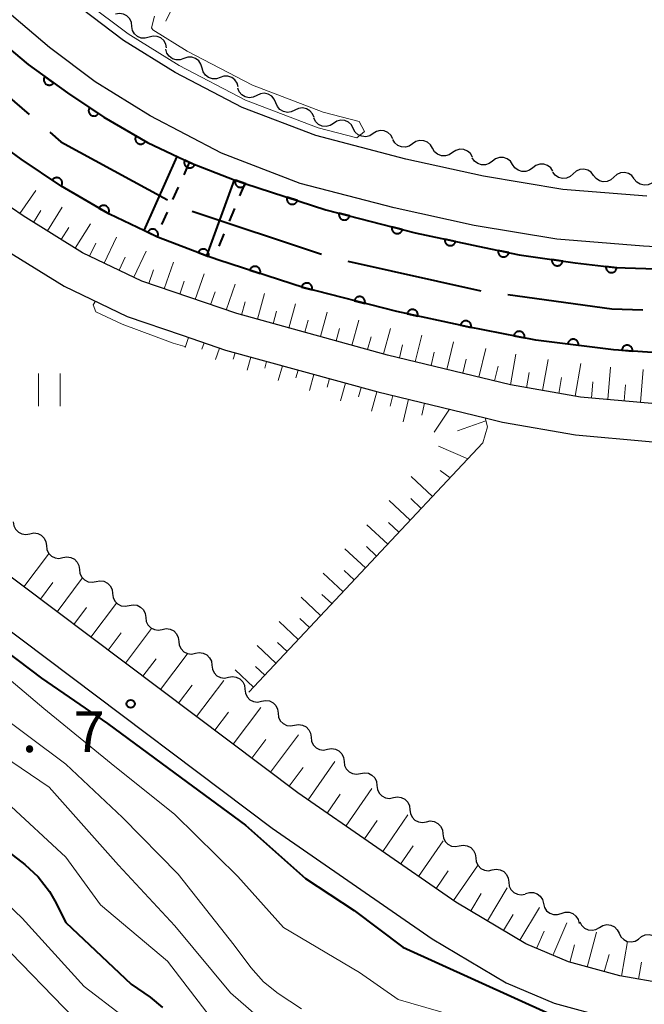
# Model space of a CAD drawing. Units: metres. Extents: x -70000 to -68000, y 29997 to 31500.
# Drawn here: x -69273 to -69216, y 30525 to 30615 of the extents above; entities that cross this region are included whole.
import ezdxf

# ---------------------------------------------------------------- set-up
doc = ezdxf.new("R2010")
doc.units = ezdxf.units.M
for name, color, linetype, lineweight in [('110600_大字・町・丁目界', 7, 'Continuous', 40), ('210100_道路縁(街区線)', 7, 'Continuous', 30), ('510100_河川', 7, 'Continuous', 30), ('510200_細流', 7, 'Continuous', 30), ('522711_せき(上)', 7, 'Continuous', 40), ('522712_せき(下)', 7, 'Continuous', 40), ('610111_人工斜面(上)', 7, 'Continuous', 30), ('610199_人工斜面(ヒゲ)', 7, 'Continuous', 30), ('611100_コンクリート被覆(直落)', 7, 'Continuous', 30), ('630200_耕地界', 7, 'Continuous', 30), ('631100_田', 7, 'Continuous', 13), ('710100_等高線(計曲線)', 7, 'Continuous', 40), ('710200_等高線(主曲線)', 7, 'Continuous', 13), ('731200_図化機測定による標高点', 7, 'Continuous', 40)]:
    doc.layers.add(name, color=color, linetype=linetype, lineweight=lineweight)
doc.styles.add('Style-WORKING', font='MS Gothic.ttf')

msp = doc.modelspace()

# ---------------------------------------------------------------- linework, layer by layer
at = {"layer": '110600_大字・町・丁目界', "linetype": 'Continuous', "lineweight": 40}
for p, q in [((-69257.389, 30597.906), (-69245.529, 30593.956)), ((-69243.116, 30593.314), (-69230.914, 30590.601))]:
    msp.add_line(p, q, dxfattribs=at)
at = {"layer": '110600_大字・町・丁目界', "linetype": 'Continuous', "lineweight": 40, "flags": 128}
for points in [[(-69281.404, 30615.365), (-69279.12, 30612.6), (-69272.367, 30606.782)], [(-69270.473, 30605.15), (-69269.44, 30604.26), (-69259.649, 30598.954)], [(-69228.438, 30590.257), (-69218.88, 30588.93), (-69216.031, 30588.841)]]:
    msp.add_lwpolyline(points, dxfattribs=at)
at = {"layer": '210100_道路縁(街区線)', "linetype": 'Continuous', "lineweight": 30, "flags": 128}
for points in [[(-69208.43, 30594.26), (-69215.98, 30594.7), (-69223.94, 30595.34), (-69231.52, 30596.59), (-69238.86, 30598.22), (-69247.47, 30600.46), (-69254.69, 30603.23), (-69261.25, 30606.65), (-69266.31, 30609.78), (-69270.5, 30612.95), (-69274.59, 30616.44), (-69278.49, 30620.47), (-69283.79, 30627.24), (-69289.96, 30634.48), (-69294.81, 30639.55), (-69299.88, 30644.18), (-69306.06, 30649.36), (-69312.69, 30654.4), (-69326.61, 30663.92)], [(-69215.21, 30580.25), (-69221.76, 30580.82), (-69228.18, 30581.95), (-69239.47, 30584.69), (-69253.31, 30588.49), (-69262.02, 30591.48), (-69267.45, 30594.09), (-69272.91, 30597.47), (-69277.22, 30600.41), (-69280.55, 30603.27), (-69283.64, 30606.24), (-69287.13, 30610.1), (-69290.34, 30614.47), (-69296.7, 30622.86), (-69300.04, 30627.22), (-69302.53, 30629.92), (-69304.99, 30632.11), (-69307.07, 30633.86), (-69313.75, 30639.14), (-69342.61, 30659.11)], [(-69215.67, 30599.29), (-69223.37, 30599.91), (-69230.65, 30601.11), (-69237.78, 30602.69), (-69246.06, 30604.85), (-69252.8, 30607.43), (-69258.97, 30610.65), (-69263.71, 30613.58), (-69267.62, 30616.54)], [(-69289.17, 30607.14), (-69286.15, 30603.8), (-69282.9, 30600.68), (-69279.35, 30597.63), (-69274.82, 30594.53), (-69269.14, 30591.01), (-69263.35, 30588.24), (-69258.32, 30586.51)], [(-69213.94, 30526.94), (-69218.15, 30527.65), (-69222.86, 30528.94), (-69226.76, 30530.6), (-69233.21, 30534.44), (-69247.7, 30544.48), (-69289.11, 30575.65), (-69324.45, 30601.78)], [(-69326.92, 30598.63), (-69291.5, 30572.45), (-69250.04, 30541.23), (-69235.37, 30531.07), (-69228.57, 30527.03), (-69224.18, 30525.15), (-69219.01, 30523.74)], [(-69230.5, 30578.91), (-69228.9, 30578.52), (-69222.22, 30577.35), (-69215.45, 30576.75), (-69202.32, 30576.12), (-69192.97, 30576.28), (-69192.03, 30576.33), (-69188.35, 30576.51), (-69185.46, 30576.66), (-69178.21, 30577.54), (-69171.85, 30578.73), (-69163.38, 30580.63), (-69152.63, 30583.55), (-69120.02, 30593.22), (-69115.35, 30594.61), (-69105.76, 30597.51)], [(-69258.32, 30586.51), (-69254.35, 30585.14), (-69240.35, 30581.3), (-69230.5, 30578.91)]]:
    msp.add_lwpolyline(points, dxfattribs=at)
at = {"layer": '510100_河川', "linetype": 'Continuous', "lineweight": 30, "flags": 128}
for points in [[(-69211.59, 30584.67), (-69218.72, 30585.18), (-69225.86, 30586.07), (-69232.1, 30587.29), (-69238.62, 30588.68), (-69247.2, 30590.89), (-69254.94, 30593.41), (-69256.09, 30593.81), (-69260.48, 30595.5), (-69264.98, 30597.62), (-69269.44, 30600.23), (-69273.1, 30602.68), (-69277.02, 30605.52), (-69280.78, 30608.67), (-69283.8, 30611.73), (-69286.9, 30615.41), (-69290.4, 30620.2)], [(-69278.3, 30616.74), (-69275.74, 30614.14), (-69272.45, 30611.39), (-69268.85, 30608.78), (-69265.49, 30606.54), (-69261.51, 30604.21), (-69257.56, 30602.34), (-69253.53, 30600.79), (-69252.57, 30600.46), (-69245.12, 30598.03), (-69236.92, 30595.92), (-69230.61, 30594.58), (-69227.37, 30593.9), (-69222.23, 30593.15), (-69218.59, 30592.72), (-69213.86, 30592.57)]]:
    msp.add_lwpolyline(points, dxfattribs=at)
at = {"layer": '510200_細流', "linetype": 'Continuous', "lineweight": 30, "flags": 128}
for points in [[(-69262.935, 30614.877), (-69262.973, 30615.242), (-69263.128, 30615.575), (-69263.381, 30615.841), (-69263.706, 30616.012), (-69264.068, 30616.07), (-69264.43, 30616.008)], [(-69261.345, 30613.884), (-69261.699, 30613.788), (-69262.065, 30613.812), (-69262.406, 30613.952), (-69262.682, 30614.193), (-69262.867, 30614.509), (-69262.94, 30614.869)], [(-69259.75, 30612.899), (-69259.822, 30613.259), (-69260.008, 30613.575), (-69260.284, 30613.816), (-69260.624, 30613.956), (-69260.99, 30613.98), (-69261.345, 30613.884)], [(-69258.151, 30611.919), (-69258.498, 30611.798), (-69258.865, 30611.795), (-69259.214, 30611.91), (-69259.507, 30612.131), (-69259.715, 30612.433), (-69259.813, 30612.787)], [(-69256.489, 30611.051), (-69256.588, 30611.405), (-69256.795, 30611.707), (-69257.088, 30611.928), (-69257.438, 30612.043), (-69257.805, 30612.04), (-69258.151, 30611.919)], [(-69254.827, 30610.183), (-69255.174, 30610.061), (-69255.541, 30610.059), (-69255.89, 30610.174), (-69256.183, 30610.395), (-69256.391, 30610.697), (-69256.489, 30611.051)], [(-69253.165, 30609.315), (-69253.264, 30609.668), (-69253.471, 30609.971), (-69253.764, 30610.192), (-69254.114, 30610.307), (-69254.481, 30610.304), (-69254.827, 30610.183)], [(-69251.467, 30608.527), (-69251.797, 30608.366), (-69252.161, 30608.322), (-69252.522, 30608.396), (-69252.839, 30608.581), (-69253.08, 30608.858), (-69253.218, 30609.198)], [(-69249.716, 30607.856), (-69249.855, 30608.196), (-69250.096, 30608.473), (-69250.412, 30608.658), (-69250.773, 30608.732), (-69251.137, 30608.688), (-69251.467, 30608.527)], [(-69247.965, 30607.186), (-69248.295, 30607.025), (-69248.66, 30606.981), (-69249.02, 30607.054), (-69249.337, 30607.24), (-69249.578, 30607.516), (-69249.716, 30607.856)], [(-69246.214, 30606.515), (-69246.353, 30606.855), (-69246.594, 30607.132), (-69246.91, 30607.317), (-69247.271, 30607.391), (-69247.635, 30607.346), (-69247.965, 30607.186)], [(-69244.422, 30605.973), (-69244.733, 30605.777), (-69245.089, 30605.692), (-69245.456, 30605.726), (-69245.791, 30605.875), (-69246.061, 30606.123), (-69246.236, 30606.446)], [(-69242.608, 30605.5), (-69242.783, 30605.823), (-69243.053, 30606.071), (-69243.388, 30606.22), (-69243.755, 30606.254), (-69244.112, 30606.169), (-69244.422, 30605.973)], [(-69240.793, 30605.027), (-69241.104, 30604.831), (-69241.461, 30604.746), (-69241.827, 30604.78), (-69242.162, 30604.929), (-69242.432, 30605.177), (-69242.608, 30605.5)], [(-69238.979, 30604.554), (-69239.154, 30604.877), (-69239.424, 30605.125), (-69239.76, 30605.274), (-69240.126, 30605.308), (-69240.483, 30605.223), (-69240.793, 30605.027)], [(-69237.162, 30604.091), (-69237.465, 30603.883), (-69237.819, 30603.785), (-69238.186, 30603.805), (-69238.527, 30603.942), (-69238.806, 30604.18), (-69238.993, 30604.495)], [(-69235.331, 30603.686), (-69235.519, 30604.002), (-69235.798, 30604.24), (-69236.138, 30604.377), (-69236.506, 30604.396), (-69236.859, 30604.298), (-69237.162, 30604.091)], [(-69233.501, 30603.282), (-69233.804, 30603.074), (-69234.157, 30602.976), (-69234.524, 30602.996), (-69234.865, 30603.133), (-69235.144, 30603.37), (-69235.331, 30603.686)], [(-69231.67, 30602.877), (-69231.857, 30603.193), (-69232.136, 30603.431), (-69232.477, 30603.568), (-69232.844, 30603.587), (-69233.198, 30603.489), (-69233.501, 30603.282)], [(-69229.833, 30602.501), (-69230.125, 30602.278), (-69230.473, 30602.161), (-69230.841, 30602.161), (-69231.188, 30602.28), (-69231.479, 30602.502), (-69231.683, 30602.808)], [(-69227.984, 30602.194), (-69228.187, 30602.5), (-69228.479, 30602.723), (-69228.826, 30602.841), (-69229.194, 30602.841), (-69229.542, 30602.724), (-69229.833, 30602.501)], [(-69226.134, 30601.888), (-69226.425, 30601.665), (-69226.773, 30601.548), (-69227.141, 30601.548), (-69227.488, 30601.666), (-69227.78, 30601.889), (-69227.984, 30602.194)], [(-69224.284, 30601.581), (-69224.488, 30601.887), (-69224.779, 30602.109), (-69225.127, 30602.228), (-69225.495, 30602.228), (-69225.842, 30602.111), (-69226.134, 30601.888)], [(-69222.427, 30601.338), (-69222.698, 30601.091), (-69223.035, 30600.946), (-69223.402, 30600.916), (-69223.758, 30601.005), (-69224.067, 30601.202), (-69224.295, 30601.49)], [(-69220.558, 30601.186), (-69220.786, 30601.474), (-69221.095, 30601.671), (-69221.451, 30601.76), (-69221.818, 30601.73), (-69222.155, 30601.585), (-69222.427, 30601.338)], [(-69218.689, 30601.034), (-69218.961, 30600.787), (-69219.298, 30600.642), (-69219.664, 30600.612), (-69220.02, 30600.701), (-69220.329, 30600.899), (-69220.558, 30601.186)], [(-69216.82, 30600.882), (-69217.049, 30601.17), (-69217.358, 30601.368), (-69217.713, 30601.457), (-69218.08, 30601.426), (-69218.417, 30601.281), (-69218.689, 30601.034)], [(-69214.95, 30600.745), (-69215.216, 30600.492), (-69215.549, 30600.339), (-69215.915, 30600.299), (-69216.273, 30600.38), (-69216.587, 30600.57), (-69216.822, 30600.852)], [(-69273.817, 30569.375), (-69273.771, 30569.011), (-69273.609, 30568.682), (-69273.351, 30568.421), (-69273.022, 30568.257), (-69272.659, 30568.206), (-69272.298, 30568.276)], [(-69272.298, 30568.276), (-69271.938, 30568.346), (-69271.574, 30568.296), (-69271.245, 30568.132), (-69270.987, 30567.871), (-69270.825, 30567.542), (-69270.779, 30567.178)], [(-69270.779, 30567.178), (-69270.733, 30566.813), (-69270.571, 30566.484), (-69270.313, 30566.223), (-69269.983, 30566.059), (-69269.62, 30566.009), (-69269.26, 30566.079)], [(-69269.26, 30566.079), (-69268.899, 30566.149), (-69268.536, 30566.098), (-69268.207, 30565.934), (-69267.948, 30565.673), (-69267.787, 30565.344), (-69267.74, 30564.98)], [(-69267.74, 30564.98), (-69267.694, 30564.616), (-69267.532, 30564.286), (-69267.274, 30564.026), (-69266.945, 30563.862), (-69266.582, 30563.811), (-69266.221, 30563.881)], [(-69266.221, 30563.881), (-69265.861, 30563.951), (-69265.497, 30563.901), (-69265.168, 30563.737), (-69264.91, 30563.476), (-69264.748, 30563.147), (-69264.702, 30562.782)], [(-69264.702, 30562.782), (-69264.655, 30562.418), (-69264.494, 30562.089), (-69264.236, 30561.828), (-69263.906, 30561.664), (-69263.543, 30561.613), (-69263.183, 30561.683)], [(-69263.183, 30561.683), (-69262.822, 30561.754), (-69262.459, 30561.703), (-69262.129, 30561.539), (-69261.871, 30561.278), (-69261.71, 30560.949), (-69261.663, 30560.585)], [(-69261.663, 30560.585), (-69261.617, 30560.22), (-69261.455, 30559.891), (-69261.197, 30559.63), (-69260.868, 30559.466), (-69260.504, 30559.416), (-69260.144, 30559.486)], [(-69260.144, 30559.486), (-69259.784, 30559.556), (-69259.42, 30559.505), (-69259.091, 30559.341), (-69258.833, 30559.08), (-69258.671, 30558.751), (-69258.625, 30558.387)], [(-69258.625, 30558.387), (-69258.578, 30558.023), (-69258.417, 30557.693), (-69258.158, 30557.433), (-69257.829, 30557.269), (-69257.466, 30557.218), (-69257.105, 30557.288)], [(-69257.105, 30557.288), (-69256.745, 30557.358), (-69256.382, 30557.308), (-69256.052, 30557.144), (-69255.794, 30556.883), (-69255.632, 30556.554), (-69255.586, 30556.189)], [(-69255.586, 30556.189), (-69255.54, 30555.825), (-69255.378, 30555.496), (-69255.12, 30555.235), (-69254.791, 30555.071), (-69254.427, 30555.02), (-69254.067, 30555.09)], [(-69254.067, 30555.09), (-69253.706, 30555.159), (-69253.343, 30555.107), (-69253.014, 30554.942), (-69252.757, 30554.68), (-69252.597, 30554.351), (-69252.552, 30553.986)], [(-69252.552, 30553.986), (-69252.507, 30553.622), (-69252.346, 30553.292), (-69252.089, 30553.03), (-69251.76, 30552.865), (-69251.397, 30552.813), (-69251.036, 30552.882)], [(-69251.03, 30552.89), (-69250.67, 30552.961), (-69250.307, 30552.912), (-69249.977, 30552.749), (-69249.718, 30552.489), (-69249.555, 30552.16), (-69249.508, 30551.796)], [(-69249.509, 30551.794), (-69249.465, 30551.429), (-69249.306, 30551.099), (-69249.049, 30550.836), (-69248.721, 30550.67), (-69248.358, 30550.617), (-69247.997, 30550.685)], [(-69247.997, 30550.685), (-69247.636, 30550.753), (-69247.273, 30550.7), (-69246.945, 30550.534), (-69246.689, 30550.271), (-69246.529, 30549.941), (-69246.485, 30549.577)], [(-69246.485, 30549.577), (-69246.441, 30549.212), (-69246.281, 30548.882), (-69246.025, 30548.619), (-69245.697, 30548.453), (-69245.334, 30548.4), (-69244.973, 30548.468)], [(-69244.973, 30548.468), (-69244.612, 30548.536), (-69244.249, 30548.483), (-69243.921, 30548.317), (-69243.664, 30548.054), (-69243.504, 30547.724), (-69243.46, 30547.36)], [(-69243.46, 30547.36), (-69243.416, 30546.995), (-69243.257, 30546.665), (-69243, 30546.402), (-69242.672, 30546.236), (-69242.309, 30546.183), (-69241.948, 30546.251)], [(-69241.948, 30546.251), (-69241.587, 30546.319), (-69241.224, 30546.266), (-69240.896, 30546.1), (-69240.64, 30545.837), (-69240.48, 30545.507), (-69240.436, 30545.143)], [(-69240.436, 30545.143), (-69240.392, 30544.778), (-69240.232, 30544.448), (-69239.976, 30544.185), (-69239.648, 30544.019), (-69239.285, 30543.966), (-69238.924, 30544.034)], [(-69238.924, 30544.034), (-69238.563, 30544.102), (-69238.2, 30544.049), (-69237.872, 30543.883), (-69237.615, 30543.62), (-69237.456, 30543.29), (-69237.412, 30542.925)], [(-69237.412, 30542.925), (-69237.368, 30542.561), (-69237.208, 30542.231), (-69236.951, 30541.968), (-69236.623, 30541.802), (-69236.26, 30541.749), (-69235.899, 30541.817)], [(-69235.899, 30541.817), (-69235.538, 30541.885), (-69235.175, 30541.832), (-69234.847, 30541.666), (-69234.591, 30541.403), (-69234.431, 30541.073), (-69234.387, 30540.708)], [(-69234.387, 30540.708), (-69234.343, 30540.344), (-69234.184, 30540.014), (-69233.927, 30539.751), (-69233.599, 30539.585), (-69233.236, 30539.532), (-69232.875, 30539.6)], [(-69232.875, 30539.6), (-69232.514, 30539.668), (-69232.151, 30539.615), (-69231.823, 30539.449), (-69231.566, 30539.186), (-69231.407, 30538.856), (-69231.363, 30538.491)], [(-69231.363, 30538.491), (-69231.319, 30538.127), (-69231.159, 30537.797), (-69230.903, 30537.534), (-69230.574, 30537.368), (-69230.211, 30537.315), (-69229.85, 30537.383)], [(-69229.85, 30537.383), (-69229.49, 30537.451), (-69229.127, 30537.398), (-69228.798, 30537.232), (-69228.542, 30536.969), (-69228.382, 30536.639), (-69228.338, 30536.274)], [(-69228.338, 30536.274), (-69228.294, 30535.91), (-69228.135, 30535.58), (-69227.878, 30535.317), (-69227.55, 30535.151), (-69227.187, 30535.098), (-69226.826, 30535.166)], [(-69226.795, 30535.215), (-69226.445, 30535.327), (-69226.078, 30535.32), (-69225.732, 30535.196), (-69225.445, 30534.968), (-69225.245, 30534.66), (-69225.156, 30534.304)], [(-69225.156, 30534.304), (-69225.067, 30533.948), (-69224.867, 30533.64), (-69224.58, 30533.412), (-69224.233, 30533.288), (-69223.867, 30533.281), (-69223.517, 30533.393)], [(-69223.517, 30533.393), (-69223.167, 30533.505), (-69222.801, 30533.498), (-69222.454, 30533.374), (-69222.167, 30533.146), (-69221.967, 30532.838), (-69221.878, 30532.482)], [(-69221.814, 30532.635), (-69221.649, 30532.307), (-69221.387, 30532.05), (-69221.057, 30531.89), (-69220.692, 30531.845), (-69220.332, 30531.918), (-69220.016, 30532.103)], [(-69220.016, 30532.103), (-69219.699, 30532.289), (-69219.34, 30532.362), (-69218.974, 30532.317), (-69218.644, 30532.157), (-69218.382, 30531.9), (-69218.218, 30531.572)], [(-69218.218, 30531.572), (-69218.053, 30531.244), (-69217.791, 30530.987), (-69217.461, 30530.826), (-69217.096, 30530.781), (-69216.736, 30530.854), (-69216.42, 30531.04)], [(-69216.42, 30531.04), (-69216.148, 30531.286), (-69215.811, 30531.431), (-69215.444, 30531.461), (-69215.088, 30531.372), (-69214.779, 30531.174), (-69214.551, 30530.886)]]:
    msp.add_lwpolyline(points, dxfattribs=at)
at = {"layer": '522711_せき(上)', "linetype": 'Continuous', "lineweight": 40}
for p, q in [((-69257.66, 30602.39), (-69258.171, 30601.249)), ((-69252.57, 30600.46), (-69253.047, 30599.305)), ((-69258.682, 30600.108), (-69259.192, 30598.967)), ((-69259.703, 30597.827), (-69260.214, 30596.686)), ((-69253.524, 30598.149), (-69254.001, 30596.994)), ((-69254.478, 30595.838), (-69254.955, 30594.683))]:
    msp.add_line(p, q, dxfattribs=at)
at = {"layer": '522712_せき(下)', "linetype": 'Continuous', "lineweight": 40, "flags": 128}
for points in [[(-69258.79, 30602.92), (-69261.83, 30596.13)], [(-69253.53, 30600.79), (-69256.09, 30593.81)]]:
    msp.add_lwpolyline(points, dxfattribs=at)
at = {"layer": '610111_人工斜面(上)', "linetype": 'Continuous', "lineweight": 13, "flags": 128}
for points in [[(-69215.21, 30580.25), (-69221.76, 30580.82), (-69228.18, 30581.95), (-69239.47, 30584.69), (-69253.31, 30588.49), (-69262.02, 30591.48), (-69267.45, 30594.09), (-69272.91, 30597.47), (-69277.22, 30600.41), (-69280.55, 30603.27), (-69283.64, 30606.24), (-69287.13, 30610.1), (-69290.34, 30614.47), (-69296.7, 30622.86), (-69300.04, 30627.22), (-69302.53, 30629.92), (-69304.99, 30632.11), (-69307.07, 30633.86), (-69313.75, 30639.14), (-69342.61, 30659.11)], [(-69213.94, 30526.94), (-69218.15, 30527.65), (-69222.86, 30528.94), (-69226.76, 30530.6), (-69233.21, 30534.44), (-69247.7, 30544.48), (-69289.11, 30575.65), (-69324.45, 30601.78)], [(-69258.32, 30586.51), (-69254.35, 30585.14), (-69240.35, 30581.3), (-69230.5, 30578.91), (-69230.28, 30578.1), (-69230.73, 30576.61), (-69252.2, 30553.73)]]:
    msp.add_lwpolyline(points, dxfattribs=at)
at = {"layer": '610199_人工斜面(ヒゲ)', "linetype": 'Continuous', "lineweight": 13, "flags": 128}
for points in [[(-69273.22, 30597.68), (-69271.76, 30599.81)], [(-69271.96, 30596.87), (-69271.29, 30597.96)], [(-69270.68, 30596.09), (-69269.33, 30598.27)], [(-69268.13, 30594.51), (-69266.74, 30596.75)], [(-69269.41, 30595.3), (-69268.72, 30596.4)], [(-69266.82, 30593.78), (-69266.25, 30594.96)], [(-69265.46, 30593.14), (-69264.33, 30595.51)], [(-69262.76, 30591.84), (-69261.61, 30594.23)], [(-69264.11, 30592.49), (-69263.54, 30593.68)], [(-69259.96, 30590.78), (-69259.12, 30593.22)], [(-69261.38, 30591.26), (-69260.95, 30592.51)], [(-69257.12, 30589.8), (-69256.31, 30592.15)], [(-69258.54, 30590.29), (-69258.13, 30591.49)], [(-69254.28, 30588.82), (-69253.46, 30591.21)], [(-69255.7, 30589.31), (-69255.3, 30590.49)], [(-69251.41, 30587.97), (-69250.76, 30590.33)], [(-69252.86, 30588.36), (-69252.52, 30589.58)], [(-69248.52, 30587.17), (-69247.91, 30589.4)], [(-69249.96, 30587.57), (-69249.65, 30588.72)], [(-69245.63, 30586.38), (-69245.01, 30588.64)], [(-69247.07, 30586.78), (-69246.76, 30587.89)], [(-69242.73, 30585.58), (-69242.1, 30587.89)], [(-69244.18, 30585.98), (-69243.87, 30587.12)], [(-69239.84, 30584.79), (-69239.19, 30587.14)], [(-69257.73, 30586.31), (-69258.05, 30585.38)], [(-69256.31, 30585.82), (-69256.52, 30585.23)], [(-69241.29, 30585.19), (-69240.97, 30586.35)], [(-69236.93, 30584.07), (-69236.33, 30586.52)], [(-69234.01, 30583.37), (-69233.4, 30585.9)], [(-69254.89, 30585.33), (-69255.26, 30584.28)], [(-69253.46, 30584.9), (-69253.62, 30584.3)], [(-69238.38, 30584.42), (-69238.09, 30585.63)], [(-69235.47, 30583.72), (-69235.17, 30584.96)], [(-69231.1, 30582.66), (-69230.45, 30585.3)], [(-69252.01, 30584.5), (-69252.34, 30583.3)], [(-69250.57, 30584.11), (-69250.74, 30583.47)], [(-69232.55, 30583.01), (-69232.24, 30584.3)], [(-69228.18, 30581.95), (-69227.69, 30584.76)], [(-69225.23, 30581.43), (-69224.72, 30584.28)], [(-69222.25, 30580.91), (-69221.72, 30583.91)], [(-69249.12, 30583.71), (-69249.49, 30582.36)], [(-69247.67, 30583.31), (-69247.87, 30582.6)], [(-69229.64, 30582.31), (-69229.31, 30583.66)], [(-69226.7, 30581.69), (-69226.46, 30583.08)], [(-69219.25, 30580.6), (-69218.99, 30583.57)], [(-69216.25, 30580.34), (-69215.99, 30583.35)], [(-69246.23, 30582.91), (-69246.64, 30581.42)], [(-69244.78, 30582.52), (-69245, 30581.73)], [(-69243.33, 30582.12), (-69243.79, 30580.47)], [(-69223.75, 30581.17), (-69223.49, 30582.63)], [(-69220.74, 30580.73), (-69220.61, 30582.24)], [(-69241.89, 30581.72), (-69242.12, 30580.86)], [(-69240.44, 30581.32), (-69240.94, 30579.52)], [(-69217.76, 30580.47), (-69217.62, 30581.96)], [(-69238.98, 30580.97), (-69239.22, 30580)], [(-69237.53, 30580.62), (-69238.02, 30578.56)], [(-69236.07, 30580.26), (-69236.33, 30579.17)], [(-69233.78, 30579.71), (-69235.17, 30577.61)], [(-69230.43, 30578.65), (-69233.05, 30577.72)], [(-69232.1, 30575.15), (-69234.8, 30576.31)], [(-69233.73, 30573.41), (-69234.63, 30574.07)], [(-69235.34, 30571.69), (-69237.31, 30573.54)], [(-69237.39, 30569.51), (-69239.33, 30571.32)], [(-69236.37, 30570.6), (-69237.34, 30571.52)], [(-69239.45, 30567.32), (-69241.35, 30569.1)], [(-69238.42, 30568.41), (-69239.38, 30569.31)], [(-69241.5, 30565.13), (-69243.37, 30566.88)], [(-69240.47, 30566.22), (-69241.41, 30567.11)], [(-69272.84, 30563.41), (-69270.58, 30566.41)], [(-69242.53, 30564.04), (-69243.45, 30564.9)], [(-69269.79, 30561.11), (-69267.49, 30564.18)], [(-69243.55, 30562.94), (-69245.38, 30564.66)], [(-69271.33, 30562.27), (-69270.18, 30563.78)], [(-69245.61, 30560.76), (-69247.4, 30562.44)], [(-69244.58, 30561.85), (-69245.49, 30562.7)], [(-69268.25, 30559.95), (-69267.08, 30561.49)], [(-69266.69, 30558.77), (-69264.33, 30561.9)], [(-69246.63, 30559.66), (-69247.52, 30560.5)], [(-69263.52, 30556.39), (-69261.12, 30559.57)], [(-69247.66, 30558.57), (-69249.42, 30560.22)], [(-69265.11, 30557.58), (-69263.92, 30559.16)], [(-69249.71, 30556.38), (-69251.44, 30558)], [(-69248.69, 30557.47), (-69249.56, 30558.29)], [(-69261.91, 30555.18), (-69260.7, 30556.78)], [(-69260.29, 30553.95), (-69257.84, 30557.2)], [(-69250.74, 30555.29), (-69251.59, 30556.09)], [(-69251.77, 30554.19), (-69253.46, 30555.78)], [(-69258.65, 30552.72), (-69257.41, 30554.36)], [(-69256.99, 30551.47), (-69254.5, 30554.78)], [(-69253.63, 30548.95), (-69251.09, 30552.32)], [(-69255.32, 30550.22), (-69254.06, 30551.89)], [(-69250.22, 30546.38), (-69247.64, 30549.8)], [(-69251.93, 30547.66), (-69250.65, 30549.37)], [(-69248.5, 30545.08), (-69247.2, 30546.8)], [(-69246.75, 30543.82), (-69244.3, 30547.36)], [(-69245.01, 30542.61), (-69243.8, 30544.36)], [(-69243.29, 30541.42), (-69240.9, 30544.86)], [(-69239.91, 30539.08), (-69237.59, 30542.44)], [(-69241.59, 30540.24), (-69240.41, 30541.94)], [(-69238.26, 30537.93), (-69237.11, 30539.59)], [(-69236.62, 30536.8), (-69234.36, 30540.07)], [(-69233.42, 30534.58), (-69231.21, 30537.77)], [(-69235.01, 30535.69), (-69233.89, 30537.3)], [(-69231.83, 30533.62), (-69230.87, 30535.22)], [(-69230.3, 30532.71), (-69228.48, 30535.76)], [(-69228.81, 30531.83), (-69227.93, 30533.31)], [(-69227.31, 30530.93), (-69225.52, 30533.94)], [(-69224.28, 30529.54), (-69223, 30532.53)], [(-69225.78, 30530.18), (-69225.1, 30531.76)], [(-69221.14, 30528.47), (-69220.27, 30531.66)], [(-69222.74, 30528.9), (-69222.3, 30530.52)], [(-69218, 30527.63), (-69217.45, 30530.83)], [(-69219.57, 30528.04), (-69219.13, 30529.62)], [(-69216.43, 30527.36), (-69216.16, 30528.93)]]:
    msp.add_lwpolyline(points, dxfattribs=at)
at = {"layer": '611100_コンクリート被覆(直落)', "linetype": 'Continuous', "lineweight": 40, "flags": 128}
for points in [[(-69211.59, 30584.67), (-69218.72, 30585.18), (-69225.86, 30586.07), (-69232.1, 30587.29), (-69238.62, 30588.68), (-69247.2, 30590.89), (-69254.94, 30593.41), (-69256.09, 30593.81), (-69260.48, 30595.5), (-69264.98, 30597.62), (-69269.44, 30600.23), (-69273.1, 30602.68), (-69277.02, 30605.52), (-69280.78, 30608.67), (-69283.8, 30611.73), (-69286.9, 30615.41), (-69290.4, 30620.2)], [(-69278.3, 30616.74), (-69275.74, 30614.14), (-69272.45, 30611.39), (-69268.85, 30608.78), (-69265.49, 30606.54), (-69261.51, 30604.21), (-69257.56, 30602.34), (-69253.53, 30600.79), (-69252.57, 30600.46), (-69245.12, 30598.03), (-69236.92, 30595.92), (-69230.61, 30594.58), (-69227.37, 30593.9), (-69222.23, 30593.15), (-69218.59, 30592.72), (-69213.86, 30592.57)]]:
    msp.add_lwpolyline(points, dxfattribs=at)
for points in [[(-69270.111, 30609.694), (-69270.92, 30610.281), (-69270.944, 30610.244), (-69270.965, 30610.206), (-69270.982, 30610.167), (-69270.996, 30610.125), (-69271.006, 30610.083), (-69271.013, 30610.039), (-69271.016, 30609.996), (-69271.014, 30609.952), (-69271.01, 30609.909), (-69271, 30609.866), (-69270.988, 30609.824), (-69270.972, 30609.784), (-69270.952, 30609.745), (-69270.93, 30609.707), (-69270.903, 30609.672), (-69270.875, 30609.64), (-69270.843, 30609.61), (-69270.809, 30609.583), (-69270.772, 30609.558), (-69270.734, 30609.538), (-69270.695, 30609.521), (-69270.653, 30609.507), (-69270.611, 30609.497), (-69270.567, 30609.49), (-69270.524, 30609.487), (-69270.48, 30609.489), (-69270.437, 30609.493), (-69270.394, 30609.503), (-69270.352, 30609.514), (-69270.312, 30609.531), (-69270.273, 30609.551), (-69270.235, 30609.573), (-69270.2, 30609.6), (-69270.168, 30609.628), (-69270.138, 30609.66)], [(-69265.985, 30606.87), (-69266.817, 30607.425), (-69266.84, 30607.387), (-69266.859, 30607.348), (-69266.875, 30607.308), (-69266.887, 30607.266), (-69266.895, 30607.223), (-69266.9, 30607.18), (-69266.902, 30607.136), (-69266.898, 30607.093), (-69266.892, 30607.049), (-69266.881, 30607.007), (-69266.868, 30606.966), (-69266.85, 30606.926), (-69266.828, 30606.888), (-69266.804, 30606.851), (-69266.777, 30606.817), (-69266.747, 30606.786), (-69266.714, 30606.758), (-69266.679, 30606.732), (-69266.641, 30606.709), (-69266.602, 30606.69), (-69266.562, 30606.674), (-69266.52, 30606.662), (-69266.477, 30606.654), (-69266.434, 30606.649), (-69266.39, 30606.647), (-69266.347, 30606.651), (-69266.303, 30606.657), (-69266.261, 30606.668), (-69266.219, 30606.681), (-69266.18, 30606.699), (-69266.141, 30606.721), (-69266.105, 30606.745), (-69266.071, 30606.772), (-69266.04, 30606.802), (-69266.011, 30606.835)], [(-69261.689, 30604.315), (-69262.552, 30604.82), (-69262.572, 30604.781), (-69262.589, 30604.741), (-69262.602, 30604.7), (-69262.612, 30604.657), (-69262.618, 30604.614), (-69262.62, 30604.57), (-69262.619, 30604.527), (-69262.613, 30604.484), (-69262.605, 30604.441), (-69262.591, 30604.399), (-69262.575, 30604.358), (-69262.555, 30604.32), (-69262.531, 30604.283), (-69262.505, 30604.248), (-69262.476, 30604.216), (-69262.444, 30604.187), (-69262.41, 30604.16), (-69262.373, 30604.136), (-69262.334, 30604.115), (-69262.294, 30604.099), (-69262.253, 30604.085), (-69262.21, 30604.075), (-69262.167, 30604.07), (-69262.123, 30604.067), (-69262.08, 30604.068), (-69262.037, 30604.075), (-69261.994, 30604.083), (-69261.952, 30604.097), (-69261.911, 30604.112), (-69261.873, 30604.133), (-69261.836, 30604.156), (-69261.801, 30604.182), (-69261.769, 30604.212), (-69261.74, 30604.244), (-69261.713, 30604.278)], [(-69257.178, 30602.159), (-69258.082, 30602.587), (-69258.099, 30602.546), (-69258.112, 30602.505), (-69258.122, 30602.463), (-69258.128, 30602.42), (-69258.13, 30602.376), (-69258.128, 30602.332), (-69258.123, 30602.289), (-69258.114, 30602.247), (-69258.101, 30602.205), (-69258.084, 30602.164), (-69258.065, 30602.125), (-69258.041, 30602.089), (-69258.015, 30602.054), (-69257.986, 30602.022), (-69257.953, 30601.992), (-69257.919, 30601.966), (-69257.883, 30601.942), (-69257.844, 30601.921), (-69257.803, 30601.904), (-69257.762, 30601.891), (-69257.72, 30601.881), (-69257.677, 30601.875), (-69257.633, 30601.873), (-69257.589, 30601.875), (-69257.546, 30601.88), (-69257.504, 30601.89), (-69257.462, 30601.902), (-69257.421, 30601.919), (-69257.382, 30601.938), (-69257.346, 30601.962), (-69257.311, 30601.989), (-69257.278, 30602.017), (-69257.249, 30602.05), (-69257.223, 30602.084), (-69257.199, 30602.12)], [(-69270.237, 30600.764), (-69269.406, 30600.207), (-69269.383, 30600.245), (-69269.365, 30600.284), (-69269.349, 30600.324), (-69269.336, 30600.366), (-69269.328, 30600.409), (-69269.323, 30600.452), (-69269.321, 30600.496), (-69269.325, 30600.539), (-69269.331, 30600.583), (-69269.342, 30600.625), (-69269.355, 30600.667), (-69269.373, 30600.706), (-69269.394, 30600.745), (-69269.418, 30600.781), (-69269.446, 30600.815), (-69269.476, 30600.846), (-69269.508, 30600.875), (-69269.544, 30600.901), (-69269.581, 30600.924), (-69269.62, 30600.943), (-69269.66, 30600.959), (-69269.702, 30600.971), (-69269.745, 30600.979), (-69269.789, 30600.984), (-69269.832, 30600.986), (-69269.875, 30600.982), (-69269.919, 30600.977), (-69269.961, 30600.965), (-69270.003, 30600.952), (-69270.043, 30600.934), (-69270.081, 30600.913), (-69270.117, 30600.889), (-69270.151, 30600.861), (-69270.182, 30600.832), (-69270.211, 30600.799)], [(-69252.485, 30600.431), (-69253.431, 30600.756), (-69253.443, 30600.714), (-69253.452, 30600.671), (-69253.457, 30600.628), (-69253.458, 30600.584), (-69253.455, 30600.541), (-69253.449, 30600.498), (-69253.439, 30600.455), (-69253.425, 30600.414), (-69253.408, 30600.374), (-69253.386, 30600.336), (-69253.363, 30600.299), (-69253.335, 30600.265), (-69253.305, 30600.234), (-69253.273, 30600.205), (-69253.237, 30600.179), (-69253.2, 30600.156), (-69253.162, 30600.137), (-69253.121, 30600.121), (-69253.078, 30600.108), (-69253.036, 30600.1), (-69252.993, 30600.095), (-69252.949, 30600.093), (-69252.906, 30600.096), (-69252.862, 30600.103), (-69252.82, 30600.112), (-69252.779, 30600.127), (-69252.738, 30600.144), (-69252.7, 30600.165), (-69252.664, 30600.189), (-69252.63, 30600.216), (-69252.598, 30600.247), (-69252.569, 30600.279), (-69252.543, 30600.314), (-69252.521, 30600.351), (-69252.501, 30600.39)], [(-69265.953, 30598.189), (-69265.09, 30597.684), (-69265.069, 30597.723), (-69265.053, 30597.763), (-69265.039, 30597.804), (-69265.029, 30597.847), (-69265.024, 30597.89), (-69265.021, 30597.934), (-69265.022, 30597.977), (-69265.028, 30598.02), (-69265.037, 30598.063), (-69265.051, 30598.105), (-69265.066, 30598.146), (-69265.087, 30598.184), (-69265.11, 30598.221), (-69265.136, 30598.256), (-69265.166, 30598.288), (-69265.198, 30598.317), (-69265.232, 30598.344), (-69265.269, 30598.368), (-69265.308, 30598.389), (-69265.348, 30598.405), (-69265.389, 30598.419), (-69265.431, 30598.429), (-69265.474, 30598.434), (-69265.518, 30598.437), (-69265.562, 30598.435), (-69265.605, 30598.429), (-69265.648, 30598.421), (-69265.69, 30598.407), (-69265.73, 30598.391), (-69265.769, 30598.371), (-69265.806, 30598.348), (-69265.84, 30598.322), (-69265.873, 30598.292), (-69265.902, 30598.26), (-69265.929, 30598.226)], [(-69247.731, 30598.882), (-69248.682, 30599.192), (-69248.694, 30599.149), (-69248.701, 30599.107), (-69248.706, 30599.064), (-69248.706, 30599.02), (-69248.703, 30598.977), (-69248.696, 30598.933), (-69248.685, 30598.891), (-69248.67, 30598.85), (-69248.653, 30598.81), (-69248.631, 30598.772), (-69248.607, 30598.736), (-69248.579, 30598.703), (-69248.548, 30598.672), (-69248.515, 30598.643), (-69248.479, 30598.618), (-69248.442, 30598.596), (-69248.403, 30598.577), (-69248.362, 30598.561), (-69248.319, 30598.55), (-69248.276, 30598.542), (-69248.234, 30598.538), (-69248.19, 30598.537), (-69248.147, 30598.541), (-69248.103, 30598.548), (-69248.061, 30598.558), (-69248.02, 30598.573), (-69247.98, 30598.59), (-69247.942, 30598.613), (-69247.906, 30598.637), (-69247.873, 30598.665), (-69247.841, 30598.696), (-69247.813, 30598.728), (-69247.787, 30598.764), (-69247.766, 30598.802), (-69247.747, 30598.841)], [(-69242.938, 30597.468), (-69243.906, 30597.718), (-69243.915, 30597.675), (-69243.92, 30597.631), (-69243.922, 30597.589), (-69243.92, 30597.545), (-69243.913, 30597.502), (-69243.904, 30597.459), (-69243.891, 30597.417), (-69243.873, 30597.378), (-69243.853, 30597.338), (-69243.828, 30597.302), (-69243.802, 30597.268), (-69243.772, 30597.236), (-69243.739, 30597.207), (-69243.705, 30597.181), (-69243.667, 30597.157), (-69243.629, 30597.138), (-69243.589, 30597.122), (-69243.547, 30597.109), (-69243.503, 30597.1), (-69243.46, 30597.095), (-69243.417, 30597.093), (-69243.374, 30597.095), (-69243.331, 30597.102), (-69243.288, 30597.111), (-69243.246, 30597.124), (-69243.207, 30597.142), (-69243.167, 30597.162), (-69243.131, 30597.187), (-69243.096, 30597.213), (-69243.065, 30597.243), (-69243.036, 30597.276), (-69243.009, 30597.31), (-69242.986, 30597.348), (-69242.967, 30597.386), (-69242.951, 30597.426)], [(-69261.476, 30595.969), (-69260.572, 30595.543), (-69260.555, 30595.584), (-69260.542, 30595.625), (-69260.532, 30595.667), (-69260.526, 30595.711), (-69260.524, 30595.754), (-69260.526, 30595.798), (-69260.531, 30595.841), (-69260.541, 30595.883), (-69260.553, 30595.926), (-69260.57, 30595.966), (-69260.59, 30596.005), (-69260.613, 30596.041), (-69260.64, 30596.076), (-69260.669, 30596.109), (-69260.701, 30596.138), (-69260.736, 30596.164), (-69260.772, 30596.188), (-69260.811, 30596.209), (-69260.852, 30596.226), (-69260.893, 30596.238), (-69260.935, 30596.248), (-69260.978, 30596.254), (-69261.022, 30596.256), (-69261.066, 30596.255), (-69261.109, 30596.25), (-69261.151, 30596.24), (-69261.193, 30596.227), (-69261.234, 30596.21), (-69261.273, 30596.191), (-69261.309, 30596.167), (-69261.344, 30596.14), (-69261.376, 30596.111), (-69261.406, 30596.079), (-69261.432, 30596.045), (-69261.456, 30596.008)], [(-69238.096, 30596.222), (-69239.064, 30596.472), (-69239.073, 30596.429), (-69239.078, 30596.385), (-69239.08, 30596.343), (-69239.078, 30596.299), (-69239.071, 30596.256), (-69239.061, 30596.213), (-69239.048, 30596.171), (-69239.031, 30596.132), (-69239.011, 30596.092), (-69238.986, 30596.056), (-69238.96, 30596.022), (-69238.93, 30595.99), (-69238.897, 30595.961), (-69238.862, 30595.935), (-69238.825, 30595.911), (-69238.787, 30595.892), (-69238.746, 30595.876), (-69238.704, 30595.863), (-69238.661, 30595.854), (-69238.618, 30595.849), (-69238.575, 30595.847), (-69238.531, 30595.849), (-69238.488, 30595.856), (-69238.446, 30595.865), (-69238.404, 30595.878), (-69238.364, 30595.896), (-69238.325, 30595.916), (-69238.289, 30595.941), (-69238.254, 30595.967), (-69238.223, 30595.997), (-69238.194, 30596.03), (-69238.167, 30596.064), (-69238.144, 30596.102), (-69238.125, 30596.14), (-69238.108, 30596.18)], [(-69233.216, 30595.133), (-69234.195, 30595.341), (-69234.202, 30595.298), (-69234.205, 30595.254), (-69234.205, 30595.212), (-69234.201, 30595.168), (-69234.192, 30595.125), (-69234.181, 30595.083), (-69234.166, 30595.042), (-69234.147, 30595.003), (-69234.125, 30594.965), (-69234.099, 30594.929), (-69234.071, 30594.896), (-69234.04, 30594.866), (-69234.006, 30594.838), (-69233.97, 30594.813), (-69233.932, 30594.792), (-69233.893, 30594.774), (-69233.852, 30594.759), (-69233.809, 30594.748), (-69233.766, 30594.741), (-69233.723, 30594.738), (-69233.68, 30594.738), (-69233.636, 30594.742), (-69233.593, 30594.75), (-69233.551, 30594.762), (-69233.51, 30594.777), (-69233.471, 30594.796), (-69233.433, 30594.818), (-69233.398, 30594.844), (-69233.364, 30594.871), (-69233.334, 30594.903), (-69233.306, 30594.937), (-69233.281, 30594.972), (-69233.26, 30595.011), (-69233.242, 30595.05), (-69233.227, 30595.091)], [(-69256.842, 30594.099), (-69255.908, 30593.74), (-69255.894, 30593.782), (-69255.885, 30593.824), (-69255.878, 30593.867), (-69255.875, 30593.91), (-69255.876, 30593.954), (-69255.881, 30593.997), (-69255.889, 30594.04), (-69255.902, 30594.082), (-69255.917, 30594.123), (-69255.938, 30594.162), (-69255.96, 30594.199), (-69255.986, 30594.234), (-69256.015, 30594.267), (-69256.047, 30594.297), (-69256.081, 30594.324), (-69256.117, 30594.348), (-69256.155, 30594.369), (-69256.195, 30594.386), (-69256.237, 30594.4), (-69256.279, 30594.41), (-69256.322, 30594.417), (-69256.366, 30594.42), (-69256.409, 30594.418), (-69256.453, 30594.414), (-69256.496, 30594.405), (-69256.537, 30594.392), (-69256.578, 30594.377), (-69256.617, 30594.357), (-69256.655, 30594.335), (-69256.689, 30594.309), (-69256.722, 30594.279), (-69256.752, 30594.248), (-69256.779, 30594.214), (-69256.803, 30594.178), (-69256.824, 30594.14)], [(-69228.324, 30594.1), (-69229.303, 30594.306), (-69229.31, 30594.262), (-69229.313, 30594.219), (-69229.313, 30594.176), (-69229.309, 30594.132), (-69229.3, 30594.09), (-69229.289, 30594.047), (-69229.274, 30594.006), (-69229.254, 30593.968), (-69229.233, 30593.929), (-69229.206, 30593.894), (-69229.179, 30593.861), (-69229.147, 30593.831), (-69229.113, 30593.803), (-69229.078, 30593.778), (-69229.039, 30593.757), (-69229, 30593.739), (-69228.959, 30593.725), (-69228.916, 30593.714), (-69228.873, 30593.707), (-69228.83, 30593.704), (-69228.787, 30593.704), (-69228.743, 30593.708), (-69228.7, 30593.716), (-69228.658, 30593.728), (-69228.617, 30593.743), (-69228.578, 30593.762), (-69228.54, 30593.784), (-69228.505, 30593.81), (-69228.471, 30593.838), (-69228.441, 30593.869), (-69228.414, 30593.903), (-69228.389, 30593.939), (-69228.367, 30593.978), (-69228.35, 30594.017), (-69228.335, 30594.058)], [(-69223.387, 30593.319), (-69224.377, 30593.463), (-69224.381, 30593.419), (-69224.381, 30593.376), (-69224.379, 30593.333), (-69224.372, 30593.29), (-69224.361, 30593.248), (-69224.347, 30593.206), (-69224.329, 30593.166), (-69224.307, 30593.129), (-69224.283, 30593.092), (-69224.255, 30593.058), (-69224.225, 30593.027), (-69224.192, 30592.999), (-69224.156, 30592.973), (-69224.119, 30592.951), (-69224.079, 30592.932), (-69224.039, 30592.917), (-69223.997, 30592.905), (-69223.954, 30592.896), (-69223.91, 30592.892), (-69223.867, 30592.892), (-69223.824, 30592.894), (-69223.781, 30592.901), (-69223.739, 30592.912), (-69223.697, 30592.926), (-69223.657, 30592.944), (-69223.62, 30592.966), (-69223.583, 30592.99), (-69223.549, 30593.018), (-69223.518, 30593.048), (-69223.49, 30593.081), (-69223.464, 30593.117), (-69223.442, 30593.154), (-69223.423, 30593.194), (-69223.408, 30593.234), (-69223.396, 30593.276)], [(-69252.109, 30592.488), (-69251.158, 30592.179), (-69251.147, 30592.221), (-69251.139, 30592.264), (-69251.135, 30592.307), (-69251.134, 30592.351), (-69251.138, 30592.394), (-69251.145, 30592.437), (-69251.155, 30592.48), (-69251.17, 30592.52), (-69251.188, 30592.561), (-69251.21, 30592.598), (-69251.234, 30592.635), (-69251.262, 30592.668), (-69251.293, 30592.699), (-69251.326, 30592.728), (-69251.362, 30592.753), (-69251.399, 30592.774), (-69251.438, 30592.793), (-69251.479, 30592.809), (-69251.521, 30592.821), (-69251.564, 30592.828), (-69251.607, 30592.833), (-69251.651, 30592.833), (-69251.694, 30592.83), (-69251.737, 30592.823), (-69251.78, 30592.812), (-69251.82, 30592.797), (-69251.861, 30592.78), (-69251.899, 30592.757), (-69251.935, 30592.733), (-69251.968, 30592.705), (-69251.999, 30592.674), (-69252.028, 30592.642), (-69252.053, 30592.606), (-69252.075, 30592.569), (-69252.094, 30592.53)], [(-69218.426, 30592.701), (-69219.419, 30592.818), (-69219.422, 30592.774), (-69219.421, 30592.731), (-69219.417, 30592.688), (-69219.409, 30592.645), (-69219.397, 30592.603), (-69219.382, 30592.562), (-69219.363, 30592.522), (-69219.341, 30592.485), (-69219.316, 30592.449), (-69219.286, 30592.417), (-69219.256, 30592.386), (-69219.222, 30592.359), (-69219.185, 30592.334), (-69219.147, 30592.313), (-69219.107, 30592.295), (-69219.067, 30592.281), (-69219.025, 30592.27), (-69218.981, 30592.263), (-69218.937, 30592.26), (-69218.894, 30592.26), (-69218.851, 30592.264), (-69218.808, 30592.272), (-69218.766, 30592.285), (-69218.725, 30592.3), (-69218.686, 30592.318), (-69218.649, 30592.341), (-69218.613, 30592.366), (-69218.58, 30592.396), (-69218.549, 30592.426), (-69218.522, 30592.46), (-69218.497, 30592.497), (-69218.476, 30592.534), (-69218.458, 30592.575), (-69218.444, 30592.615), (-69218.433, 30592.657)], [(-69247.358, 30590.931), (-69246.389, 30590.681), (-69246.38, 30590.724), (-69246.375, 30590.767), (-69246.374, 30590.81), (-69246.376, 30590.854), (-69246.382, 30590.897), (-69246.392, 30590.94), (-69246.405, 30590.982), (-69246.423, 30591.021), (-69246.442, 30591.06), (-69246.467, 30591.097), (-69246.493, 30591.131), (-69246.523, 30591.163), (-69246.556, 30591.192), (-69246.591, 30591.218), (-69246.628, 30591.241), (-69246.667, 30591.261), (-69246.707, 30591.277), (-69246.749, 30591.29), (-69246.792, 30591.299), (-69246.835, 30591.304), (-69246.878, 30591.306), (-69246.922, 30591.304), (-69246.965, 30591.297), (-69247.008, 30591.288), (-69247.049, 30591.275), (-69247.089, 30591.257), (-69247.128, 30591.237), (-69247.164, 30591.212), (-69247.199, 30591.186), (-69247.231, 30591.156), (-69247.26, 30591.123), (-69247.286, 30591.089), (-69247.309, 30591.051), (-69247.328, 30591.013), (-69247.345, 30590.973)], [(-69242.516, 30589.683), (-69241.547, 30589.434), (-69241.538, 30589.477), (-69241.533, 30589.52), (-69241.532, 30589.563), (-69241.534, 30589.607), (-69241.54, 30589.65), (-69241.55, 30589.693), (-69241.563, 30589.734), (-69241.581, 30589.774), (-69241.6, 30589.813), (-69241.625, 30589.85), (-69241.651, 30589.884), (-69241.681, 30589.916), (-69241.714, 30589.945), (-69241.749, 30589.971), (-69241.786, 30589.994), (-69241.825, 30590.013), (-69241.865, 30590.03), (-69241.907, 30590.043), (-69241.95, 30590.052), (-69241.993, 30590.057), (-69242.036, 30590.059), (-69242.08, 30590.057), (-69242.123, 30590.05), (-69242.166, 30590.04), (-69242.207, 30590.027), (-69242.247, 30590.01), (-69242.286, 30589.99), (-69242.322, 30589.965), (-69242.357, 30589.939), (-69242.389, 30589.909), (-69242.418, 30589.876), (-69242.444, 30589.842), (-69242.467, 30589.804), (-69242.486, 30589.766), (-69242.503, 30589.726)], [(-69237.664, 30588.476), (-69236.686, 30588.268), (-69236.679, 30588.311), (-69236.676, 30588.355), (-69236.676, 30588.397), (-69236.68, 30588.441), (-69236.688, 30588.484), (-69236.7, 30588.526), (-69236.715, 30588.567), (-69236.734, 30588.606), (-69236.755, 30588.644), (-69236.782, 30588.68), (-69236.809, 30588.713), (-69236.841, 30588.743), (-69236.875, 30588.771), (-69236.91, 30588.796), (-69236.949, 30588.818), (-69236.988, 30588.835), (-69237.029, 30588.85), (-69237.071, 30588.861), (-69237.115, 30588.868), (-69237.158, 30588.871), (-69237.201, 30588.871), (-69237.245, 30588.867), (-69237.287, 30588.859), (-69237.33, 30588.848), (-69237.371, 30588.833), (-69237.409, 30588.814), (-69237.448, 30588.792), (-69237.483, 30588.766), (-69237.517, 30588.738), (-69237.547, 30588.707), (-69237.574, 30588.673), (-69237.599, 30588.637), (-69237.621, 30588.599), (-69237.638, 30588.56), (-69237.653, 30588.519)], [(-69232.774, 30587.434), (-69231.796, 30587.225), (-69231.789, 30587.269), (-69231.786, 30587.312), (-69231.786, 30587.355), (-69231.79, 30587.399), (-69231.798, 30587.441), (-69231.81, 30587.484), (-69231.824, 30587.525), (-69231.844, 30587.564), (-69231.865, 30587.602), (-69231.891, 30587.637), (-69231.919, 30587.671), (-69231.951, 30587.701), (-69231.984, 30587.729), (-69232.02, 30587.754), (-69232.058, 30587.775), (-69232.098, 30587.793), (-69232.138, 30587.807), (-69232.181, 30587.819), (-69232.224, 30587.826), (-69232.268, 30587.829), (-69232.311, 30587.829), (-69232.355, 30587.825), (-69232.397, 30587.817), (-69232.44, 30587.805), (-69232.481, 30587.79), (-69232.519, 30587.771), (-69232.558, 30587.75), (-69232.593, 30587.723), (-69232.626, 30587.696), (-69232.657, 30587.664), (-69232.684, 30587.63), (-69232.709, 30587.595), (-69232.731, 30587.556), (-69232.748, 30587.517), (-69232.763, 30587.476)], [(-69227.87, 30586.463), (-69226.888, 30586.271), (-69226.882, 30586.315), (-69226.879, 30586.358), (-69226.88, 30586.401), (-69226.885, 30586.445), (-69226.894, 30586.487), (-69226.906, 30586.529), (-69226.921, 30586.57), (-69226.941, 30586.608), (-69226.964, 30586.646), (-69226.99, 30586.681), (-69227.019, 30586.714), (-69227.05, 30586.744), (-69227.085, 30586.771), (-69227.121, 30586.795), (-69227.16, 30586.816), (-69227.199, 30586.833), (-69227.24, 30586.847), (-69227.283, 30586.858), (-69227.326, 30586.864), (-69227.37, 30586.867), (-69227.413, 30586.866), (-69227.456, 30586.861), (-69227.499, 30586.852), (-69227.541, 30586.84), (-69227.582, 30586.824), (-69227.62, 30586.804), (-69227.658, 30586.782), (-69227.693, 30586.755), (-69227.726, 30586.727), (-69227.756, 30586.695), (-69227.783, 30586.661), (-69227.807, 30586.625), (-69227.828, 30586.586), (-69227.845, 30586.547), (-69227.859, 30586.506)], [(-69222.93, 30585.705), (-69221.938, 30585.581), (-69221.935, 30585.625), (-69221.935, 30585.668), (-69221.939, 30585.711), (-69221.947, 30585.755), (-69221.958, 30585.796), (-69221.974, 30585.837), (-69221.992, 30585.877), (-69222.014, 30585.914), (-69222.039, 30585.95), (-69222.068, 30585.983), (-69222.099, 30586.014), (-69222.132, 30586.042), (-69222.169, 30586.066), (-69222.206, 30586.088), (-69222.246, 30586.106), (-69222.287, 30586.12), (-69222.329, 30586.132), (-69222.372, 30586.139), (-69222.416, 30586.143), (-69222.46, 30586.142), (-69222.502, 30586.138), (-69222.546, 30586.131), (-69222.587, 30586.119), (-69222.629, 30586.104), (-69222.668, 30586.085), (-69222.705, 30586.063), (-69222.742, 30586.038), (-69222.774, 30586.009), (-69222.805, 30585.978), (-69222.833, 30585.945), (-69222.858, 30585.908), (-69222.879, 30585.871), (-69222.897, 30585.831), (-69222.912, 30585.79), (-69222.923, 30585.748)], [(-69217.965, 30585.126), (-69216.967, 30585.055), (-69216.966, 30585.099), (-69216.969, 30585.142), (-69216.975, 30585.185), (-69216.985, 30585.227), (-69216.999, 30585.268), (-69217.016, 30585.309), (-69217.037, 30585.347), (-69217.061, 30585.383), (-69217.088, 30585.418), (-69217.119, 30585.449), (-69217.151, 30585.479), (-69217.186, 30585.504), (-69217.223, 30585.527), (-69217.262, 30585.547), (-69217.303, 30585.563), (-69217.344, 30585.575), (-69217.387, 30585.584), (-69217.43, 30585.589), (-69217.474, 30585.59), (-69217.518, 30585.587), (-69217.56, 30585.581), (-69217.603, 30585.571), (-69217.644, 30585.557), (-69217.685, 30585.54), (-69217.723, 30585.52), (-69217.759, 30585.495), (-69217.794, 30585.469), (-69217.825, 30585.438), (-69217.855, 30585.406), (-69217.88, 30585.371), (-69217.903, 30585.333), (-69217.923, 30585.294), (-69217.939, 30585.253), (-69217.951, 30585.212), (-69217.96, 30585.17)]]:
    msp.add_lwpolyline(points, close=True, dxfattribs=at)
at = {"layer": '630200_耕地界', "linetype": 'Continuous', "lineweight": 13}
msp.add_line((-69256.559, 30622.117), (-69259.811, 30615.359), dxfattribs=at)
at = {"layer": '631100_田', "linetype": 'Continuous', "lineweight": 13}
for p, q in [((-69271.51, 30579.98), (-69271.51, 30582.98)), ((-69269.51, 30579.98), (-69269.51, 30582.98))]:
    msp.add_line(p, q, dxfattribs=at)
at = {"layer": '710100_等高線(計曲線)', "linetype": 'Continuous', "lineweight": 40, "flags": 128}
for points, elevation in [([(-69320.61, 30587.39), (-69313, 30583.83), (-69308.66, 30581), (-69304.11, 30577.89), (-69297, 30574.11), (-69290.53, 30569.47), (-69284.09, 30565), (-69277.94, 30560.06), (-69271.22, 30555), (-69265.17, 30550.83), (-69259, 30546.28), (-69252.5, 30541.5), (-69247, 30536.6)], 50), ([(-69319.36, 30572.64), (-69311.03, 30569), (-69306.87, 30567), (-69300.02, 30561.98), (-69293.58, 30557), (-69287.68, 30552.32), (-69282.16, 30547), (-69276.93, 30541.07), (-69272.76, 30537.89), (-69271.52, 30536.75), (-69270.49, 30535.42), (-69270, 30534.56), (-69269, 30532.57), (-69263, 30526.89), (-69261.26, 30525.69), (-69260.11, 30524.74)], 60), ([(-69247, 30536.6), (-69242.53, 30533.65), (-69238.06, 30530.28), (-69224.5, 30524.13)], 50)]:
    msp.add_lwpolyline(points, dxfattribs=dict(at, elevation=elevation))
at = {"layer": '710200_等高線(主曲線)', "linetype": 'Continuous', "lineweight": 13, "flags": 128}
for points, elevation in [([(-69260.84, 30615.81), (-69261.13, 30614.75), (-69261.01, 30614.56), (-69257.86, 30612.61), (-69251.87, 30609.48), (-69245.38, 30606.99), (-69242.06, 30606.13), (-69241.58, 30605.23), (-69242.29, 30604.64), (-69245.83, 30605.56), (-69252.49, 30608.11), (-69258.6, 30611.3), (-69263.28, 30614.2), (-69267.15, 30617.12)], 44), ([(-69266.28, 30589.65), (-69266.47, 30589.29), (-69266.23, 30588.66), (-69263.83, 30587.51), (-69259.13, 30585.79), (-69258.07, 30585.46)], 46), ([(-69320.05, 30583.95), (-69312.15, 30581), (-69305.88, 30576.12), (-69299, 30572.95), (-69290.57, 30567.43), (-69284.35, 30563), (-69276.85, 30557.15), (-69271, 30552.22), (-69264.82, 30547.18)], 52), ([(-69321, 30581.41), (-69316.53, 30580.36), (-69314.87, 30579.82), (-69313.33, 30579), (-69312.34, 30578.26), (-69308.48, 30575), (-69300.92, 30571.08), (-69294.52, 30567), (-69287.7, 30562.3), (-69281, 30557.05), (-69275.81, 30552.19), (-69269, 30547.1), (-69263.78, 30542.22), (-69258.69, 30537), (-69253.53, 30530.47), (-69252.01, 30528.42), (-69250.85, 30527.11), (-69249.49, 30526.03), (-69247.37, 30524.63)], 54), ([(-69321, 30578.55), (-69317.63, 30578.08), (-69315.93, 30577.69), (-69314.33, 30577.01), (-69312.9, 30576.09), (-69308.96, 30573.04), (-69302.07, 30569), (-69294.09, 30563.91), (-69287.37, 30559), (-69282.05, 30553.95), (-69276.47, 30549), (-69270.52, 30545), (-69264.17, 30537.83), (-69259, 30532.26), (-69253.89, 30526.11), (-69248.91, 30521.77)], 56), ([(-69325.17, 30577.04), (-69317, 30575.02), (-69310.48, 30571.52), (-69305, 30568.49), (-69298.26, 30563.74), (-69292.07, 30559), (-69285.98, 30554.02), (-69280.66, 30549), (-69274.41, 30543.59), (-69269, 30538.55), (-69265.82, 30534.18), (-69259.65, 30529), (-69255.03, 30522.97)], 58), ([(-69319.8, 30568.95), (-69311, 30566.07), (-69304.59, 30561.41), (-69300.22, 30557.78), (-69293.87, 30553), (-69287.75, 30548.25), (-69283, 30542.88), (-69277.12, 30536.88), (-69273, 30532.97), (-69267.31, 30526.69), (-69263.79, 30524)], 62), ([(-69319.19, 30535.84), (-69318.29, 30537.34), (-69317.14, 30538.65), (-69316.79, 30538.97), (-69314.35, 30541.11), (-69312.94, 30542.14), (-69311.33, 30542.93), (-69309, 30543.81), (-69295.98, 30548.02), (-69295.01, 30547.99), (-69294.47, 30547.93), (-69293.95, 30547.77), (-69293.46, 30547.53), (-69293.25, 30547.39), (-69290.58, 30545.42), (-69285, 30540.36), (-69280.45, 30535.55), (-69275, 30530.75), (-69268.23, 30523.77)], 64), ([(-69264.82, 30547.18), (-69259, 30542.48), (-69253.22, 30536.78), (-69249, 30532.1), (-69242.04, 30527.96), (-69238.5, 30525.5), (-69229.92, 30523)], 52)]:
    msp.add_lwpolyline(points, dxfattribs=dict(at, elevation=elevation))
at = {"layer": '731200_図化機測定による標高点', "linetype": 'Continuous', "lineweight": 40}
msp.add_circle((-69263.04, 30552.65, 48.69), 0.375, dxfattribs=at)

# ---------------------------------------------------------------- texts
at = {"layer": '731200_図化機測定による標高点', "linetype": 'Continuous', "lineweight": 40, "style": 'Style-WORKING'}
for s, p in [('7', (-69268.28, 30548.21, -9.999)), ('.', (-69273.03, 30548.21, -9.999))]:
    msp.add_text(s, height=3.75, dxfattribs=at).set_placement(p)

doc.saveas('drawing.dxf')
